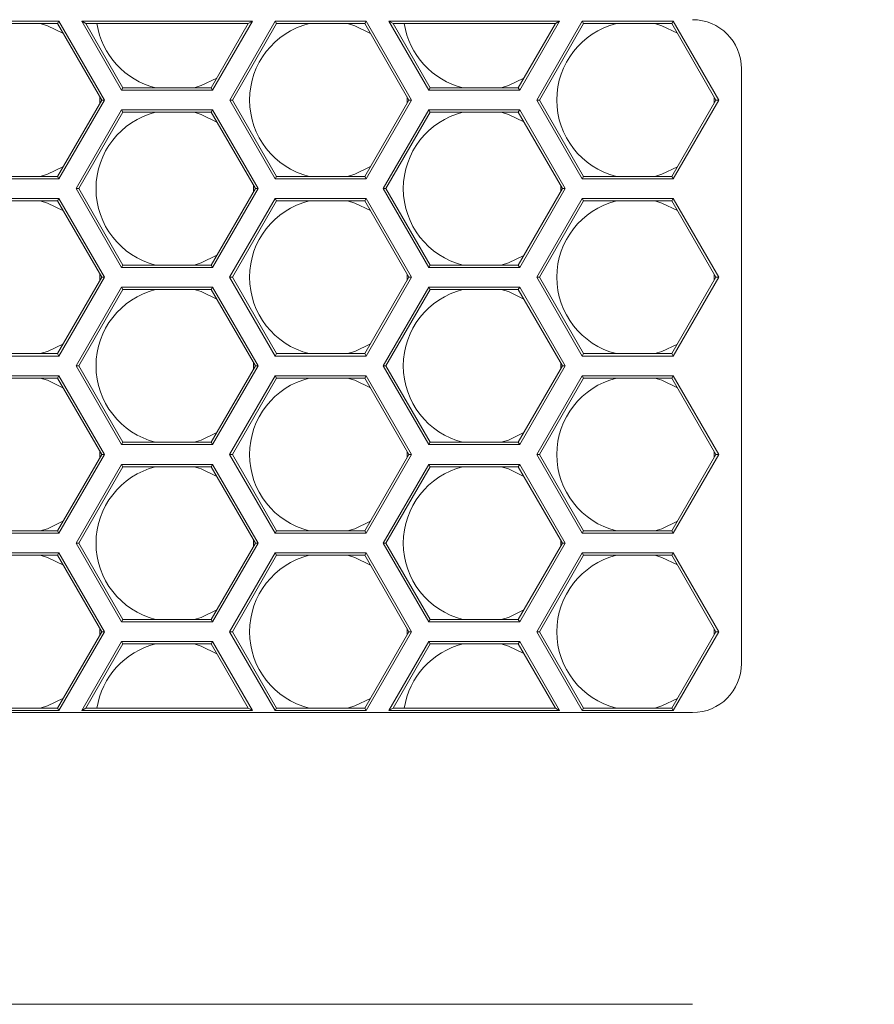
# Model space of a CAD drawing. Units: inches. Extents: x 0.3 to 33.7, y 0.3 to 22.9.
# Drawn here: x 6.5 to 6.9, y 4.5 to 5 of the extents above; entities that cross this region are included whole.
import ezdxf

# ---------------------------------------------------------------- set-up
doc = ezdxf.new("R2010")
doc.units = ezdxf.units.IN
doc.header["$MEASUREMENT"] = 0
doc.styles.add('SLDTEXTSTYLE0', font='TXT', dxfattribs={"width": 0.7})
doc.dimstyles.new('SLDDIMSTYLE2', dxfattribs={"dimtxt": 0.1087782118055556, "dimasz": 0.1, "dimexe": 0, "dimexo": 0.0625, "dimgap": 0.02719455295138889, "dimtad": 0, "dimtih": 1, "dimtoh": 1, "dimlfac": 5, "dimrnd": 1e-09, "dimzin": 4, "dimdsep": 46, "dimtxsty": 'SLDTEXTSTYLE0', "dimsah": 1, "dimcen": 0.09, "dimadec": 0, "dimazin": 1, "dimtfac": 1, "dimtdec": 3, "dimtofl": 0, "dimtmove": 0, "dimatfit": 3, "dimfxl": 0, "dimfrac": 2, "dimtolj": 1, "dimtzin": 12, "dimarcsym": 0})
doc.dimstyles.new('SLDDIMSTYLE5', dxfattribs={"dimtxt": 0.1087782118055556, "dimasz": 0.1, "dimexe": 0, "dimexo": 0.0625, "dimgap": 0.02719455295138889, "dimtad": 0, "dimtih": 1, "dimtoh": 1, "dimdec": 1, "dimlfac": 5, "dimrnd": 1e-09, "dimzin": 4, "dimdsep": 46, "dimtxsty": 'SLDTEXTSTYLE0', "dimsah": 1, "dimcen": 0.09, "dimadec": 0, "dimazin": 1, "dimtfac": 1, "dimtdec": 3, "dimtofl": 0, "dimtmove": 0, "dimatfit": 3, "dimfxl": 0, "dimfrac": 2, "dimtolj": 1, "dimtzin": 12, "dimarcsym": 0})

# ---------------------------------------------------------------- blocks, each defined once
blk = doc.blocks.new('*D21')
at = {"color": 7, "linetype": 'Continuous', "lineweight": 0}
for p, q in [((4.88816870524381, 4.962323433313454), (4.888168705243807, 11.1002903707853)), ((8.896180896129794, 4.980032420327829), (8.89618089612979, 11.1002903707853)), ((4.888168705243807, 10.9752903707853), (6.662336791083386, 10.9752903707853)), ((8.89618089612979, 10.9752903707853), (7.12201281029021, 10.9752903707853))]:
    blk.add_line(p, q, dxfattribs=at)
for points in [[(4.888168705243807, 10.9752903707853), (4.988168705243806, 10.9552903707853), (4.988168705243806, 10.9952903707853)], [(8.89618089612979, 10.9752903707853), (8.79618089612979, 10.9952903707853), (8.79618089612979, 10.9552903707853)]]:
    blk.add_solid(points, dxfattribs=at)
at = {"color": 7, "linetype": 'Continuous', "lineweight": 0, "insert": (6.724836791083387, 11.04019271740504), "char_height": 0.1041666666666667, "attachment_point": 1, "style": 'SLDTEXTSTYLE0'}
blk.add_mtext('20.0', dxfattribs=at)
blk = doc.blocks.new('*D22')
at = {"color": 7, "linetype": 'Continuous', "lineweight": 0}
for p, q in [((4.88816870524381, 4.962323433313454), (4.888168705243811, 10.12542525468906)), ((6.888568816569423, 9.20372343331367), (6.888568816569423, 10.12542525468906)), ((4.888168705243811, 10.00042525468906), (5.616696248902351, 10.00042525468906)), ((6.888568816569423, 10.00042525468906), (6.16004127291088, 10.00042525468906))]:
    blk.add_line(p, q, dxfattribs=at)
for points in [[(4.888168705243811, 10.00042525468906), (4.988168705243811, 9.980425254689061), (4.988168705243811, 10.02042525468906)], [(6.888568816569423, 10.00042525468906), (6.788568816569423, 10.02042525468906), (6.788568816569423, 9.980425254689061)]]:
    blk.add_solid(points, dxfattribs=at)
at = {"color": 7, "linetype": 'Continuous', "lineweight": 0, "insert": (5.67919624890235, 10.06532760130881), "char_height": 0.1041666666666667, "attachment_point": 1, "style": 'SLDTEXTSTYLE0'}
blk.add_mtext('10.00', dxfattribs=at)

msp = doc.modelspace()

# ---------------------------------------------------------------- linework, layer by layer
at = {"color": 7, "linetype": 'Continuous', "lineweight": 15}
for p, q in [((6.463141999359258, 4.953653417808661), (6.509329967125246, 4.953653417808661)), ((6.463837308660319, 4.952449122387451), (6.508634657824185, 4.952449122387451)), ((6.508634657824185, 4.952449122387451), (6.509329967125246, 4.953653417808661)), ((6.508634657824185, 4.952449122387451), (6.531033097742163, 4.913653421225368)), ((6.509329967125246, 4.953653417808661), (6.53242395100824, 4.913653421225368)), ((6.52091626527934, 4.953646495221964), (6.607518998170514, 4.953646495221964)), ((6.541123647841934, 4.918646600877064), (6.52091626527934, 4.953646495221964)), ((6.523002427846479, 4.952442199800754), (6.52091626527934, 4.953646495221964)), ((6.541818957142994, 4.919850896298273), (6.523002427846479, 4.952442199800754)), ((6.523002427846479, 4.952442199800754), (6.605432835603375, 4.952442199800754)), ((6.605432835603375, 4.952442199800754), (6.58661630630686, 4.919850896298273)), ((6.607518998170514, 4.953646495221964), (6.587311615607923, 4.918646600877064)), ((6.596007323154366, 4.913646498638672), (6.619101307037361, 4.953646495221964)), ((6.597397941756488, 4.913646498638672), (6.619796616338421, 4.952442199800754)), ((6.605432835603375, 4.952442199800754), (6.607518998170514, 4.953646495221964)), ((6.619101307037361, 4.953646495221964), (6.665289274803349, 4.953646495221964)), ((6.619796616338421, 4.952442199800754), (6.619101307037361, 4.953646495221964)), ((6.619796616338421, 4.952442199800754), (6.664593965502287, 4.952442199800754)), ((6.664593965502287, 4.952442199800754), (6.665289274803349, 4.953646495221964)), ((6.664593965502287, 4.952442199800754), (6.68699264008422, 4.913646498638672)), ((6.665289274803349, 4.953646495221964), (6.688383258686343, 4.913646498638672)), ((6.69704353197546, 4.918646600877064), (6.676836384076823, 4.953646495221964)), ((6.676836384076823, 4.953646495221964), (6.76343888230404, 4.953646495221964)), ((6.678922546643962, 4.952442199800754), (6.676836384076823, 4.953646495221964)), ((6.678922546643962, 4.952442199800754), (6.761352719736902, 4.952442199800754)), ((6.697739075940476, 4.919850896298273), (6.678922546643962, 4.952442199800754)), ((6.761352719736902, 4.952442199800754), (6.742536190440387, 4.919850896298273)), ((6.76343888230404, 4.953646495221964), (6.743231734405405, 4.918646600877064)), ((6.751891773030565, 4.913646498638672), (6.774985991577515, 4.953646495221964)), ((6.753282626296643, 4.913646498638672), (6.775681300878576, 4.952442199800754)), ((6.761352719736902, 4.952442199800754), (6.76343888230404, 4.953646495221964)), ((6.774985991577515, 4.953646495221964), (6.821173959343504, 4.953646495221964)), ((6.775681300878576, 4.952442199800754), (6.774985991577515, 4.953646495221964)), ((6.775681300878576, 4.952442199800754), (6.820478650042443, 4.952442199800754)), ((6.820478650042443, 4.952442199800754), (6.821173959343504, 4.953646495221964)), ((6.820478650042443, 4.952442199800754), (6.842877089960421, 4.913646498638672)), ((6.821173959343504, 4.953646495221964), (6.844267943226498, 4.913646498638672)), ((6.855852833396859, 4.929541696349325), (6.855852833396859, 4.627505132168154)), ((6.53004281584865, 4.915368932074307), (6.530043519840517, 4.911939201028185)), ((6.541818957142994, 4.919850896298273), (6.541123647841934, 4.918646600877064)), ((6.587311615607923, 4.918646600877064), (6.541123647841934, 4.918646600877064)), ((6.58661630630686, 4.919850896298273), (6.541818957142994, 4.919850896298273)), ((6.58661630630686, 4.919850896298273), (6.587311615607923, 4.918646600877064)), ((6.686046240350445, 4.915285626369995), (6.686046240350445, 4.912007488239326)), ((6.697739075940476, 4.919850896298273), (6.69704353197546, 4.918646600877064)), ((6.743231734405405, 4.918646600877064), (6.69704353197546, 4.918646600877064)), ((6.742536190440387, 4.919850896298273), (6.697739075940476, 4.919850896298273)), ((6.742536190440387, 4.919850896298273), (6.743231734405405, 4.918646600877064)), ((6.842054592795312, 4.915071495510319), (6.842054592795312, 4.912221619099001)), ((6.531033097742163, 4.913653421225368), (6.508634657824185, 4.874857837395263)), ((6.53242395100824, 4.913653421225368), (6.509329967125246, 4.873653424642074)), ((6.531033097742163, 4.913653421225368), (6.53242395100824, 4.913653421225368)), ((6.619101307037361, 4.873646502055379), (6.596007323154366, 4.913646498638672)), ((6.597397941756488, 4.913646498638672), (6.596007323154366, 4.913646498638672)), ((6.619796616338421, 4.874850914808566), (6.597397941756488, 4.913646498638672)), ((6.68699264008422, 4.913646498638672), (6.664593965502287, 4.874850914808566)), ((6.688383258686343, 4.913646498638672), (6.665289274803349, 4.873646502055379)), ((6.68699264008422, 4.913646498638672), (6.688383258686343, 4.913646498638672)), ((6.774985991577515, 4.873646502055379), (6.751891773030565, 4.913646498638672)), ((6.753282626296643, 4.913646498638672), (6.751891773030565, 4.913646498638672)), ((6.775681300878576, 4.874850914808566), (6.753282626296643, 4.913646498638672)), ((6.842877089960421, 4.913646498638672), (6.820478650042443, 4.874850914808566)), ((6.844267943226498, 4.913646498638672), (6.821173959343504, 4.873646502055379)), ((6.842877089960421, 4.913646498638672), (6.844267943226498, 4.913646498638672)), ((6.518029663958939, 4.868646517148965), (6.541123647841934, 4.908646513732257)), ((6.519420282561061, 4.868646517148965), (6.541818957142994, 4.907442100979069)), ((6.541123647841934, 4.908646513732257), (6.587311615607923, 4.908646513732257)), ((6.541818957142994, 4.907442100979069), (6.541123647841934, 4.908646513732257)), ((6.541818957142994, 4.907442100979069), (6.58661630630686, 4.907442100979069)), ((6.58661630630686, 4.907442100979069), (6.587311615607923, 4.908646513732257)), ((6.58661630630686, 4.907442100979069), (6.609014980888793, 4.868646517148965)), ((6.587311615607923, 4.908646513732257), (6.610405599490916, 4.868646517148965)), ((6.673949548092466, 4.868646517148965), (6.69704353197546, 4.908646513732257)), ((6.675340401358543, 4.868646517148965), (6.697739075940476, 4.907442100979069)), ((6.69704353197546, 4.908646513732257), (6.743231734405405, 4.908646513732257)), ((6.697739075940476, 4.907442100979069), (6.69704353197546, 4.908646513732257)), ((6.697739075940476, 4.907442100979069), (6.742536190440387, 4.907442100979069)), ((6.742536190440387, 4.907442100979069), (6.743231734405405, 4.908646513732257)), ((6.742536190440387, 4.907442100979069), (6.76493486502232, 4.868646517148965)), ((6.743231734405405, 4.908646513732257), (6.766325718288399, 4.868646517148965)), ((6.509329967125246, 4.873653424642074), (6.463141999359258, 4.873653424642074)), ((6.508634657824185, 4.874857837395263), (6.463837308660319, 4.874857837395263)), ((6.508634657824185, 4.874857837395263), (6.509329967125246, 4.873653424642074)), ((6.608106596715858, 4.870219704308705), (6.608106596715858, 4.867073447321201)), ((6.619796616338421, 4.874850914808566), (6.619101307037361, 4.873646502055379)), ((6.665289274803349, 4.873646502055379), (6.619101307037361, 4.873646502055379)), ((6.664593965502287, 4.874850914808566), (6.619796616338421, 4.874850914808566)), ((6.664593965502287, 4.874850914808566), (6.665289274803349, 4.873646502055379)), ((6.764112133193256, 4.870071514020612), (6.764112133193256, 4.867221637609294)), ((6.775681300878576, 4.874850914808566), (6.774985991577515, 4.873646502055379)), ((6.821173959343504, 4.873646502055379), (6.774985991577515, 4.873646502055379)), ((6.820478650042443, 4.874850914808566), (6.775681300878576, 4.874850914808566)), ((6.820478650042443, 4.874850914808566), (6.821173959343504, 4.873646502055379)), ((6.541123647841934, 4.828646520565671), (6.518029663958939, 4.868646517148965)), ((6.519420282561061, 4.868646517148965), (6.518029663958939, 4.868646517148965)), ((6.541818957142994, 4.829850933318859), (6.519420282561061, 4.868646517148965)), ((6.609014980888793, 4.868646517148965), (6.58661630630686, 4.829850933318859)), ((6.610405599490916, 4.868646517148965), (6.587311615607923, 4.828646520565671)), ((6.609014980888793, 4.868646517148965), (6.610405599490916, 4.868646517148965)), ((6.69704353197546, 4.828646520565671), (6.673949548092466, 4.868646517148965)), ((6.675340401358543, 4.868646517148965), (6.673949548092466, 4.868646517148965)), ((6.697739075940476, 4.829850933318859), (6.675340401358543, 4.868646517148965)), ((6.76493486502232, 4.868646517148965), (6.742536190440387, 4.829850933318859)), ((6.766325718288399, 4.868646517148965), (6.743231734405405, 4.828646520565671)), ((6.76493486502232, 4.868646517148965), (6.766325718288399, 4.868646517148965)), ((6.463141999359258, 4.863653454829246), (6.509329967125246, 4.863653454829246)), ((6.463837308660319, 4.862449042076059), (6.508634657824185, 4.862449042076059)), ((6.508634657824185, 4.862449042076059), (6.509329967125246, 4.863653454829246)), ((6.508634657824185, 4.862449042076059), (6.531033097742163, 4.823653458245953)), ((6.509329967125246, 4.863653454829246), (6.53242395100824, 4.823653458245953)), ((6.595969776921436, 4.823650055618594), (6.619063995468387, 4.863650052201887)), ((6.597360630187515, 4.823650055618594), (6.619759304769447, 4.862445639448699)), ((6.619063995468387, 4.863650052201887), (6.665251963234375, 4.863650052201887)), ((6.619759304769447, 4.862445639448699), (6.619063995468387, 4.863650052201887)), ((6.619759304769447, 4.862445639448699), (6.664556653933314, 4.862445639448699)), ((6.664556653933314, 4.862445639448699), (6.665251963234375, 4.863650052201887)), ((6.664556653933314, 4.862445639448699), (6.686955093851291, 4.823650055618594)), ((6.665251963234375, 4.863650052201887), (6.688345947117369, 4.823650055618594)), ((6.751891773030565, 4.823646535659257), (6.774985991577515, 4.86364653224255)), ((6.753282626296643, 4.823646535659257), (6.775681300878576, 4.862442119489362)), ((6.774985991577515, 4.86364653224255), (6.821173959343504, 4.86364653224255)), ((6.775681300878576, 4.862442119489362), (6.774985991577515, 4.86364653224255)), ((6.775681300878576, 4.862442119489362), (6.820478650042443, 4.862442119489362)), ((6.820478650042443, 4.862442119489362), (6.821173959343504, 4.86364653224255)), ((6.820478650042443, 4.862442119489362), (6.842877089960421, 4.823646535659257)), ((6.821173959343504, 4.86364653224255), (6.844267943226498, 4.823646535659257)), ((6.53004281584865, 4.825368851762915), (6.530043519840517, 4.821939120716793)), ((6.541818957142994, 4.829850933318859), (6.541123647841934, 4.828646520565671)), ((6.587311615607923, 4.828646520565671), (6.541123647841934, 4.828646520565671)), ((6.58661630630686, 4.829850933318859), (6.541818957142994, 4.829850933318859)), ((6.58661630630686, 4.829850933318859), (6.587311615607923, 4.828646520565671)), ((6.686049056317914, 4.825219722818998), (6.68604929098187, 4.822080857746102)), ((6.697739075940476, 4.829850933318859), (6.69704353197546, 4.828646520565671)), ((6.743231734405405, 4.828646520565671), (6.69704353197546, 4.828646520565671)), ((6.742536190440387, 4.829850933318859), (6.697739075940476, 4.829850933318859)), ((6.742536190440387, 4.829850933318859), (6.743231734405405, 4.828646520565671)), ((6.842054592795312, 4.825071532530905), (6.842054592795312, 4.822221656119587)), ((6.531033097742163, 4.823653458245953), (6.508634657824185, 4.784857874415849)), ((6.53242395100824, 4.823653458245953), (6.509329967125246, 4.78365346166266)), ((6.531033097742163, 4.823653458245953), (6.53242395100824, 4.823653458245953)), ((6.619063995468387, 4.783650059035302), (6.595969776921436, 4.823650055618594)), ((6.597360630187515, 4.823650055618594), (6.595969776921436, 4.823650055618594)), ((6.619759304769447, 4.784854354456511), (6.597360630187515, 4.823650055618594)), ((6.686955093851291, 4.823650055618594), (6.664556653933314, 4.784854354456511)), ((6.688345947117369, 4.823650055618594), (6.665251963234375, 4.783650059035302)), ((6.686955093851291, 4.823650055618594), (6.688345947117369, 4.823650055618594)), ((6.774985991577515, 4.783646539075964), (6.751891773030565, 4.823646535659257)), ((6.753282626296643, 4.823646535659257), (6.751891773030565, 4.823646535659257)), ((6.775681300878576, 4.784850951829152), (6.753282626296643, 4.823646535659257)), ((6.842877089960421, 4.823646535659257), (6.820478650042443, 4.784850951829152)), ((6.844267943226498, 4.823646535659257), (6.821173959343504, 4.783646539075964)), ((6.842877089960421, 4.823646535659257), (6.844267943226498, 4.823646535659257)), ((6.518029663958939, 4.77864655416955), (6.541123647841934, 4.818646550752843)), ((6.519420282561061, 4.77864655416955), (6.541818957142994, 4.817442137999655)), ((6.541123647841934, 4.818646550752843), (6.587311615607923, 4.818646550752843)), ((6.541818957142994, 4.817442137999655), (6.541123647841934, 4.818646550752843)), ((6.541818957142994, 4.817442137999655), (6.58661630630686, 4.817442137999655)), ((6.58661630630686, 4.817442137999655), (6.587311615607923, 4.818646550752843)), ((6.58661630630686, 4.817442137999655), (6.609014980888793, 4.77864655416955)), ((6.587311615607923, 4.818646550752843), (6.610405599490916, 4.77864655416955)), ((6.673949548092466, 4.77864655416955), (6.69704353197546, 4.818646550752843)), ((6.675340401358543, 4.77864655416955), (6.697739075940476, 4.817442137999655)), ((6.69704353197546, 4.818646550752843), (6.743231734405405, 4.818646550752843)), ((6.697739075940476, 4.817442137999655), (6.69704353197546, 4.818646550752843)), ((6.697739075940476, 4.817442137999655), (6.742536190440387, 4.817442137999655)), ((6.742536190440387, 4.817442137999655), (6.743231734405405, 4.818646550752843)), ((6.742536190440387, 4.817442137999655), (6.76493486502232, 4.77864655416955)), ((6.743231734405405, 4.818646550752843), (6.766325718288399, 4.77864655416955)), ((6.509329967125246, 4.78365346166266), (6.463141999359258, 4.78365346166266)), ((6.508634657824185, 4.784857874415849), (6.463837308660319, 4.784857874415849)), ((6.508634657824185, 4.784857874415849), (6.509329967125246, 4.78365346166266)), ((6.608106596715858, 4.780219741329291), (6.608106596715858, 4.777073367009809)), ((6.619759304769447, 4.784854354456511), (6.619063995468387, 4.783650059035302)), ((6.665251963234375, 4.783650059035302), (6.619063995468387, 4.783650059035302)), ((6.664556653933314, 4.784854354456511), (6.619759304769447, 4.784854354456511)), ((6.664556653933314, 4.784854354456511), (6.665251963234375, 4.783650059035302)), ((6.764112133193256, 4.780071551041197), (6.764112133193256, 4.777221557297902)), ((6.775681300878576, 4.784850951829152), (6.774985991577515, 4.783646539075964)), ((6.821173959343504, 4.783646539075964), (6.774985991577515, 4.783646539075964)), ((6.820478650042443, 4.784850951829152), (6.775681300878576, 4.784850951829152)), ((6.820478650042443, 4.784850951829152), (6.821173959343504, 4.783646539075964)), ((6.541123647841934, 4.738646557586257), (6.518029663958939, 4.77864655416955)), ((6.519420282561061, 4.77864655416955), (6.518029663958939, 4.77864655416955)), ((6.541818957142994, 4.739850970339445), (6.519420282561061, 4.77864655416955)), ((6.609014980888793, 4.77864655416955), (6.58661630630686, 4.739850970339445)), ((6.610405599490916, 4.77864655416955), (6.587311615607923, 4.738646557586257)), ((6.609014980888793, 4.77864655416955), (6.610405599490916, 4.77864655416955)), ((6.69704353197546, 4.738646557586257), (6.673949548092466, 4.77864655416955)), ((6.675340401358543, 4.77864655416955), (6.673949548092466, 4.77864655416955)), ((6.697739075940476, 4.739850970339445), (6.675340401358543, 4.77864655416955)), ((6.76493486502232, 4.77864655416955), (6.742536190440387, 4.739850970339445)), ((6.766325718288399, 4.77864655416955), (6.743231734405405, 4.738646557586257)), ((6.76493486502232, 4.77864655416955), (6.766325718288399, 4.77864655416955)), ((6.463141999359258, 4.773653491849831), (6.509329967125246, 4.773653491849831)), ((6.463837308660319, 4.772449079096644), (6.508634657824185, 4.772449079096644)), ((6.508634657824185, 4.772449079096644), (6.509329967125246, 4.773653491849831)), ((6.508634657824185, 4.772449079096644), (6.531033097742163, 4.733653495266539)), ((6.509329967125246, 4.773653491849831), (6.53242395100824, 4.733653495266539)), ((6.595969776921436, 4.733649975307202), (6.619063995468387, 4.773649971890494)), ((6.597360630187515, 4.733649975307202), (6.619759304769447, 4.772445559137307)), ((6.619063995468387, 4.773649971890494), (6.665251963234375, 4.773649971890494)), ((6.619759304769447, 4.772445559137307), (6.619063995468387, 4.773649971890494)), ((6.619759304769447, 4.772445559137307), (6.664556653933314, 4.772445559137307)), ((6.664556653933314, 4.772445559137307), (6.665251963234375, 4.773649971890494)), ((6.664556653933314, 4.772445559137307), (6.686955093851291, 4.733649975307202)), ((6.665251963234375, 4.773649971890494), (6.688345947117369, 4.733649975307202)), ((6.751891773030565, 4.733646572679842), (6.774985991577515, 4.773646569263136)), ((6.753282626296643, 4.733646572679842), (6.775681300878576, 4.772442156509948)), ((6.774985991577515, 4.773646569263136), (6.821173959343504, 4.773646569263136)), ((6.775681300878576, 4.772442156509948), (6.774985991577515, 4.773646569263136)), ((6.775681300878576, 4.772442156509948), (6.820478650042443, 4.772442156509948)), ((6.820478650042443, 4.772442156509948), (6.821173959343504, 4.773646569263136)), ((6.820478650042443, 4.772442156509948), (6.842877089960421, 4.733646572679842)), ((6.821173959343504, 4.773646569263136), (6.844267943226498, 4.733646572679842)), ((6.53004281584865, 4.7353688887835), (6.530043519840517, 4.731939157737379)), ((6.541818957142994, 4.739850970339445), (6.541123647841934, 4.738646557586257)), ((6.587311615607923, 4.738646557586257), (6.541123647841934, 4.738646557586257)), ((6.58661630630686, 4.739850970339445), (6.541818957142994, 4.739850970339445)), ((6.58661630630686, 4.739850970339445), (6.587311615607923, 4.738646557586257)), ((6.686049056317914, 4.735219642507605), (6.68604929098187, 4.732080894766687)), ((6.697739075940476, 4.739850970339445), (6.69704353197546, 4.738646557586257)), ((6.743231734405405, 4.738646557586257), (6.69704353197546, 4.738646557586257)), ((6.742536190440387, 4.739850970339445), (6.697739075940476, 4.739850970339445)), ((6.742536190440387, 4.739850970339445), (6.743231734405405, 4.738646557586257)), ((6.842054592795312, 4.735071452219513), (6.842054592795312, 4.732221575808195)), ((6.531033097742163, 4.733653495266539), (6.508634657824185, 4.694857911436434)), ((6.53242395100824, 4.733653495266539), (6.509329967125246, 4.693653498683246)), ((6.531033097742163, 4.733653495266539), (6.53242395100824, 4.733653495266539)), ((6.619063995468387, 4.69364997872391), (6.595969776921436, 4.733649975307202)), ((6.597360630187515, 4.733649975307202), (6.595969776921436, 4.733649975307202)), ((6.619759304769447, 4.694854391477097), (6.597360630187515, 4.733649975307202)), ((6.686955093851291, 4.733649975307202), (6.664556653933314, 4.694854391477097)), ((6.688345947117369, 4.733649975307202), (6.665251963234375, 4.69364997872391)), ((6.686955093851291, 4.733649975307202), (6.688345947117369, 4.733649975307202)), ((6.774985991577515, 4.693646576096549), (6.751891773030565, 4.733646572679842)), ((6.753282626296643, 4.733646572679842), (6.751891773030565, 4.733646572679842)), ((6.775681300878576, 4.694850988849737), (6.753282626296643, 4.733646572679842)), ((6.842877089960421, 4.733646572679842), (6.820478650042443, 4.694850988849737)), ((6.844267943226498, 4.733646572679842), (6.821173959343504, 4.693646576096549)), ((6.842877089960421, 4.733646572679842), (6.844267943226498, 4.733646572679842)), ((6.518029663958939, 4.688646591190136), (6.541123647841934, 4.728646587773429)), ((6.519420282561061, 4.688646591190136), (6.541818957142994, 4.727442175020241)), ((6.541123647841934, 4.728646587773429), (6.587311615607923, 4.728646587773429)), ((6.541818957142994, 4.727442175020241), (6.541123647841934, 4.728646587773429)), ((6.541818957142994, 4.727442175020241), (6.58661630630686, 4.727442175020241)), ((6.58661630630686, 4.727442175020241), (6.587311615607923, 4.728646587773429)), ((6.58661630630686, 4.727442175020241), (6.609014980888793, 4.688646591190136)), ((6.587311615607923, 4.728646587773429), (6.610405599490916, 4.688646591190136)), ((6.673949548092466, 4.688646591190136), (6.69704353197546, 4.728646587773429)), ((6.675340401358543, 4.688646591190136), (6.697739075940476, 4.727442175020241)), ((6.69704353197546, 4.728646587773429), (6.743231734405405, 4.728646587773429)), ((6.697739075940476, 4.727442175020241), (6.69704353197546, 4.728646587773429)), ((6.697739075940476, 4.727442175020241), (6.742536190440387, 4.727442175020241)), ((6.742536190440387, 4.727442175020241), (6.743231734405405, 4.728646587773429)), ((6.742536190440387, 4.727442175020241), (6.76493486502232, 4.688646591190136)), ((6.743231734405405, 4.728646587773429), (6.766325718288399, 4.688646591190136)), ((6.509329967125246, 4.693653498683246), (6.463141999359258, 4.693653498683246)), ((6.508634657824185, 4.694857911436434), (6.463837308660319, 4.694857911436434)), ((6.508634657824185, 4.694857911436434), (6.509329967125246, 4.693653498683246)), ((6.608106596715858, 4.690219661017899), (6.608106596715858, 4.687073404030395)), ((6.619759304769447, 4.694854391477097), (6.619063995468387, 4.69364997872391)), ((6.665251963234375, 4.69364997872391), (6.619063995468387, 4.69364997872391)), ((6.664556653933314, 4.694854391477097), (6.619759304769447, 4.694854391477097)), ((6.664556653933314, 4.694854391477097), (6.665251963234375, 4.69364997872391)), ((6.764112133193256, 4.690071470729805), (6.764112133193256, 4.687221594318488)), ((6.775681300878576, 4.694850988849737), (6.774985991577515, 4.693646576096549)), ((6.821173959343504, 4.693646576096549), (6.774985991577515, 4.693646576096549)), ((6.820478650042443, 4.694850988849737), (6.775681300878576, 4.694850988849737)), ((6.820478650042443, 4.694850988849737), (6.821173959343504, 4.693646576096549)), ((6.541123647841934, 4.648646594606843), (6.518029663958939, 4.688646591190136)), ((6.519420282561061, 4.688646591190136), (6.518029663958939, 4.688646591190136)), ((6.541818957142994, 4.649851007360031), (6.519420282561061, 4.688646591190136)), ((6.609014980888793, 4.688646591190136), (6.58661630630686, 4.649851007360031)), ((6.610405599490916, 4.688646591190136), (6.587311615607923, 4.648646594606843)), ((6.609014980888793, 4.688646591190136), (6.610405599490916, 4.688646591190136)), ((6.69704353197546, 4.648646594606843), (6.673949548092466, 4.688646591190136)), ((6.675340401358543, 4.688646591190136), (6.673949548092466, 4.688646591190136)), ((6.697739075940476, 4.649851007360031), (6.675340401358543, 4.688646591190136)), ((6.76493486502232, 4.688646591190136), (6.742536190440387, 4.649851007360031)), ((6.766325718288399, 4.688646591190136), (6.743231734405405, 4.648646594606843)), ((6.76493486502232, 4.688646591190136), (6.766325718288399, 4.688646591190136)), ((6.463141999359258, 4.683653528870418), (6.509329967125246, 4.683653528870418)), ((6.463837308660319, 4.68244911611723), (6.508634657824185, 4.68244911611723)), ((6.508634657824185, 4.68244911611723), (6.509329967125246, 4.683653528870418)), ((6.508634657824185, 4.68244911611723), (6.531033097742163, 4.643653414955146)), ((6.509329967125246, 4.683653528870418), (6.53242395100824, 4.643653414955146)), ((6.595969776921436, 4.643650012327788), (6.619063995468387, 4.683650008911081)), ((6.597360630187515, 4.643650012327788), (6.619759304769447, 4.682445596157893)), ((6.619063995468387, 4.683650008911081), (6.665251963234375, 4.683650008911081)), ((6.619759304769447, 4.682445596157893), (6.619063995468387, 4.683650008911081)), ((6.619759304769447, 4.682445596157893), (6.664556653933314, 4.682445596157893)), ((6.664556653933314, 4.682445596157893), (6.665251963234375, 4.683650008911081)), ((6.664556653933314, 4.682445596157893), (6.686955093851291, 4.643650012327788)), ((6.665251963234375, 4.683650008911081), (6.688345947117369, 4.643650012327788)), ((6.751891773030565, 4.643646609700428), (6.774985991577515, 4.683646606283721)), ((6.753282626296643, 4.643646609700428), (6.775681300878576, 4.682442193530533)), ((6.774985991577515, 4.683646606283721), (6.821173959343504, 4.683646606283721)), ((6.775681300878576, 4.682442193530533), (6.774985991577515, 4.683646606283721)), ((6.775681300878576, 4.682442193530533), (6.820478650042443, 4.682442193530533)), ((6.820478650042443, 4.682442193530533), (6.821173959343504, 4.683646606283721)), ((6.820478650042443, 4.682442193530533), (6.842877089960421, 4.643646609700428)), ((6.821173959343504, 4.683646606283721), (6.844267943226498, 4.643646609700428)), ((6.53004281584865, 4.645368925804085), (6.530043519840517, 4.641939194757965)), ((6.541818957142994, 4.649851007360031), (6.541123647841934, 4.648646594606843)), ((6.587311615607923, 4.648646594606843), (6.541123647841934, 4.648646594606843)), ((6.58661630630686, 4.649851007360031), (6.541818957142994, 4.649851007360031)), ((6.58661630630686, 4.649851007360031), (6.587311615607923, 4.648646594606843)), ((6.686049056317914, 4.645219679528192), (6.68604929098187, 4.642080814455295)), ((6.697739075940476, 4.649851007360031), (6.69704353197546, 4.648646594606843)), ((6.743231734405405, 4.648646594606843), (6.69704353197546, 4.648646594606843)), ((6.742536190440387, 4.649851007360031), (6.697739075940476, 4.649851007360031)), ((6.742536190440387, 4.649851007360031), (6.743231734405405, 4.648646594606843)), ((6.842054592795312, 4.645071489240098), (6.842054592795312, 4.642221612828781)), ((6.531033097742163, 4.643653414955146), (6.508634657824185, 4.604857831125042)), ((6.53242395100824, 4.643653414955146), (6.509329967125246, 4.603653418371854)), ((6.531033097742163, 4.643653414955146), (6.53242395100824, 4.643653414955146)), ((6.619063995468387, 4.603650015744495), (6.595969776921436, 4.643650012327788)), ((6.597360630187515, 4.643650012327788), (6.595969776921436, 4.643650012327788)), ((6.619759304769447, 4.604854428497682), (6.597360630187515, 4.643650012327788)), ((6.686955093851291, 4.643650012327788), (6.664556653933314, 4.604854428497682)), ((6.688345947117369, 4.643650012327788), (6.665251963234375, 4.603650015744495)), ((6.686955093851291, 4.643650012327788), (6.688345947117369, 4.643650012327788)), ((6.774985991577515, 4.603646495785157), (6.751891773030565, 4.643646609700428)), ((6.753282626296643, 4.643646609700428), (6.751891773030565, 4.643646609700428)), ((6.775681300878576, 4.604850908538345), (6.753282626296643, 4.643646609700428)), ((6.842877089960421, 4.643646609700428), (6.820478650042443, 4.604850908538345)), ((6.844267943226498, 4.643646609700428), (6.821173959343504, 4.603646495785157)), ((6.842877089960421, 4.643646609700428), (6.844267943226498, 4.643646609700428)), ((6.520918377254943, 4.603650015744495), (6.541123647841934, 4.638646507462036)), ((6.523004539822082, 4.604854428497682), (6.541818957142994, 4.637442212040826)), ((6.541123647841934, 4.638646507462036), (6.587311615607923, 4.638646507462036)), ((6.541818957142994, 4.637442212040826), (6.541123647841934, 4.638646507462036)), ((6.541818957142994, 4.637442212040826), (6.58661630630686, 4.637442212040826)), ((6.58661630630686, 4.637442212040826), (6.587311615607923, 4.638646507462036)), ((6.58661630630686, 4.637442212040826), (6.605430723627773, 4.604854428497682)), ((6.587311615607923, 4.638646507462036), (6.607516886194912, 4.603650015744495)), ((6.67683826138847, 4.603650015744495), (6.69704353197546, 4.638646507462036)), ((6.678924423955609, 4.604854428497682), (6.697739075940476, 4.637442212040826)), ((6.69704353197546, 4.638646507462036), (6.743231734405405, 4.638646507462036)), ((6.697739075940476, 4.637442212040826), (6.69704353197546, 4.638646507462036)), ((6.697739075940476, 4.637442212040826), (6.742536190440387, 4.637442212040826)), ((6.742536190440387, 4.637442212040826), (6.743231734405405, 4.638646507462036)), ((6.742536190440387, 4.637442212040826), (6.761350842425255, 4.604854428497682)), ((6.743231734405405, 4.638646507462036), (6.763437004992394, 4.603650015744495)), ((6.830947947766889, 4.602600363870163), (5.267120594567253, 4.602600363870163)), ((6.509329967125246, 4.603653418371854), (6.463141999359258, 4.603653418371854)), ((6.508634657824185, 4.604857831125042), (6.463837308660319, 4.604857831125042)), ((6.508634657824185, 4.604857831125042), (6.509329967125246, 4.603653418371854)), ((6.523004539822082, 4.604854428497682), (6.520918377254943, 4.603650015744495)), ((6.607516886194912, 4.603650015744495), (6.520918377254943, 4.603650015744495)), ((6.605430723627773, 4.604854428497682), (6.523004539822082, 4.604854428497682)), ((6.605430723627773, 4.604854428497682), (6.607516886194912, 4.603650015744495)), ((6.619759304769447, 4.604854428497682), (6.619063995468387, 4.603650015744495)), ((6.665251963234375, 4.603650015744495), (6.619063995468387, 4.603650015744495)), ((6.664556653933314, 4.604854428497682), (6.619759304769447, 4.604854428497682)), ((6.664556653933314, 4.604854428497682), (6.665251963234375, 4.603650015744495)), ((6.678924423955609, 4.604854428497682), (6.67683826138847, 4.603650015744495)), ((6.763437004992394, 4.603650015744495), (6.67683826138847, 4.603650015744495)), ((6.761350842425255, 4.604854428497682), (6.678924423955609, 4.604854428497682)), ((6.761350842425255, 4.604854428497682), (6.763437004992394, 4.603650015744495)), ((6.775681300878576, 4.604850908538345), (6.774985991577515, 4.603646495785157)), ((6.821173959343504, 4.603646495785157), (6.774985991577515, 4.603646495785157)), ((6.820478650042443, 4.604850908538345), (6.775681300878576, 4.604850908538345)), ((6.820478650042443, 4.604850908538345), (6.821173959343504, 4.603646495785157)), ((5.267120594567253, 4.454446566022145), (6.830947947766889, 4.454446566022145))]:
    msp.add_line(p, q, dxfattribs=at)
at = {"color": 7, "linetype": 'Continuous', "lineweight": 15, "flags": 128}
for points in [[(6.499794162617007, 4.952449122387451), (6.503475101427821, 4.951336932568895), (6.511552938778621, 4.947394226115377)], [(6.65582175750625, 4.952442199800754), (6.659475005970278, 4.951336932568895), (6.667482678798292, 4.94743892959896)], [(6.811821662048708, 4.952442199800754), (6.815475145176691, 4.951336932568895), (6.823301188102909, 4.94755309361346)], [(6.58948460383871, 4.92481884957472), (6.581532781032179, 4.920956163530132), (6.577879297904194, 4.919850896298273)], [(6.74535896316481, 4.924740002485568), (6.737532920238592, 4.920956163530132), (6.733879437110607, 4.919850896298273)], [(6.577879297904194, 4.907442100979069), (6.581532781032179, 4.906336951079188), (6.58948460383871, 4.902474147702623)], [(6.733879437110607, 4.907442100979069), (6.737532920238592, 4.906336951079188), (6.74535896316481, 4.902553112123752)], [(6.511540266925008, 4.879890792587468), (6.503475101427821, 4.875956064708447), (6.499849073982666, 4.874857837395263)], [(6.667482678798292, 4.879854185010362), (6.659475005970278, 4.875956064708447), (6.65582175750625, 4.874850914808566)], [(6.823301188102909, 4.879740020995861), (6.815475145176691, 4.875956064708447), (6.811821662048708, 4.874850914808566)], [(6.499794162617007, 4.862449042076059), (6.503475101427821, 4.861336969589481), (6.511552938778621, 4.857394263135963)], [(6.655807912332857, 4.862445639448699), (6.659475005970278, 4.861336969589481), (6.66742682877681, 4.857474166212915)], [(6.811821662048708, 4.862442119489362), (6.815475145176691, 4.861336969589481), (6.823301188102909, 4.857553130634045)], [(6.58948460383871, 4.834818886595306), (6.581532781032179, 4.83095608321874), (6.577879297904194, 4.829850933318859)], [(6.74535896316481, 4.834740039506154), (6.737532920238592, 4.83095608321874), (6.733879437110607, 4.829850933318859)], [(6.577879297904194, 4.817442137999655), (6.581532781032179, 4.816336988099774), (6.58948460383871, 4.812474184723208)], [(6.733879437110607, 4.817442137999655), (6.737532920238592, 4.816336988099774), (6.74535896316481, 4.812553149144338)], [(6.511540266925008, 4.789890829608054), (6.503475101427821, 4.785956101729033), (6.499849073982666, 4.784857874415849)], [(6.667420492850002, 4.78981491581835), (6.659475005970278, 4.785956101729033), (6.655835368015686, 4.784854354456511)], [(6.823301188102909, 4.789739940684469), (6.815475145176691, 4.785956101729033), (6.811821662048708, 4.784850951829152)], [(6.499794162617007, 4.772449079096644), (6.503475101427821, 4.771337006610067), (6.511552938778621, 4.767394300156549)], [(6.655807912332857, 4.772445559137307), (6.659475005970278, 4.771337006610067), (6.66742682877681, 4.767474203233501)], [(6.811821662048708, 4.772442156509948), (6.815475145176691, 4.771337006610067), (6.823301188102909, 4.767553167654631)], [(6.58948460383871, 4.744818923615892), (6.581532781032179, 4.740956120239326), (6.577879297904194, 4.739850970339445)], [(6.74535896316481, 4.744739959194761), (6.737532920238592, 4.740956120239326), (6.733879437110607, 4.739850970339445)], [(6.577879297904194, 4.727442175020241), (6.581532781032179, 4.726337025120359), (6.58948460383871, 4.722474221743794)], [(6.733879437110607, 4.727442175020241), (6.737532920238592, 4.726337025120359), (6.74535896316481, 4.722553068832945)], [(6.511540266925008, 4.69989086662864), (6.503475101427821, 4.695956138749619), (6.499849073982666, 4.694857911436434)], [(6.667420492850002, 4.699814952838936), (6.659475005970278, 4.695956138749619), (6.655835368015686, 4.694854391477097)], [(6.823301188102909, 4.699739977705055), (6.815475145176691, 4.695956138749619), (6.811821662048708, 4.694850988849737)], [(6.499794162617007, 4.68244911611723), (6.503475101427821, 4.681337043630653), (6.511552938778621, 4.677394219845156)], [(6.655807912332857, 4.682445596157893), (6.659475005970278, 4.681337043630653), (6.66742682877681, 4.677474240254087)], [(6.811821662048708, 4.682442193530533), (6.815475145176691, 4.681337043630653), (6.823301188102909, 4.677553087343239)], [(6.58948460383871, 4.654818960636477), (6.581532781032179, 4.650956157259911), (6.577879297904194, 4.649851007360031)], [(6.74535896316481, 4.654739996215348), (6.737532920238592, 4.650956157259911), (6.733879437110607, 4.649851007360031)], [(6.577879297904194, 4.637442212040826), (6.581532781032179, 4.636336944808967), (6.58948460383871, 4.63247425876438)], [(6.733879437110607, 4.637442212040826), (6.737532920238592, 4.636336944808967), (6.74535896316481, 4.632553105853532)], [(6.511540266925008, 4.609890786317247), (6.503475101427821, 4.605956058438227), (6.499849073982666, 4.604857831125042)], [(6.667420492850002, 4.609814989859521), (6.659475005970278, 4.605956058438227), (6.655835368015686, 4.604854428497682)], [(6.823301188102909, 4.609740014725641), (6.815475145176691, 4.605956058438227), (6.811821662048708, 4.604850908538345)]]:
    msp.add_lwpolyline(points, dxfattribs=at)
at = {"color": 7, "linetype": 'Continuous', "lineweight": 15}
for centre, radius, start, end in [((6.568137620042588, 4.958646553111079), 0.03999999999999971, 188.9231751918172, 255.9042335022357), ((6.646079906383187, 4.91364655311108), 0.04000000000000033, 104.0957664973226, 180), ((6.724137620042588, 4.958646553111079), 0.04000000000000058, 188.923175191817, 255.9042335022345), ((6.802079906383187, 4.91364655311108), 0.04000000000000004, 104.0957664973306, 180), ((6.646079906383187, 4.91364655311108), 0.04000000000000001, 180, 255.9042335022308), ((6.802079906383187, 4.91364655311108), 0.04000000000000004, 180, 255.9042335022345), ((6.568137620042586, 4.868646553111081), 0.03999999999999915, 104.0957664973297, 180), ((6.724137620042587, 4.868646553111081), 0.03999999999999915, 104.0957664973309, 180), ((6.568137620042586, 4.868646553111081), 0.03999999999999958, 180, 255.9042335022385), ((6.724137620042587, 4.868646553111081), 0.04000000000000001, 180, 255.904233502236), ((6.646079906383186, 4.82364655311108), 0.03999999999999934, 104.0754077851386, 180), ((6.802079906383186, 4.82364655311108), 0.04000000000000092, 104.0957664973306, 180), ((6.646079906383186, 4.82364655311108), 0.03999999999999938, 180, 255.8839035581031), ((6.802079906383186, 4.82364655311108), 0.04000000000000092, 180, 255.9042335022348), ((6.568137620042585, 4.778646553111081), 0.04000000000000099, 104.0957664973316, 180), ((6.724137620042586, 4.778646553111081), 0.04000000000000077, 104.0957664973303, 180), ((6.568137620042585, 4.778646553111081), 0.03999999999999958, 180, 255.9042335022385), ((6.724137620042586, 4.778646553111081), 0.04000000000000004, 180, 255.904233502236), ((6.646079906383185, 4.73364655311108), 0.0400000000000002, 104.0754077851383, 180), ((6.802079906383184, 4.73364655311108), 0.03999999999999948, 104.0957664973281, 180), ((6.646079906383185, 4.73364655311108), 0.04000000000000024, 180, 255.8839035581034), ((6.802079906383184, 4.73364655311108), 0.0399999999999998, 180, 255.9042335022373), ((6.568137620042585, 4.688646553111082), 0.03999999999999915, 104.0957664973309, 180), ((6.724137620042585, 4.688646553111081), 0.04000000000000004, 104.0957664973306, 180), ((6.568137620042585, 4.688646553111082), 0.04000000000000044, 180, 255.9042335022388), ((6.724137620042585, 4.688646553111081), 0.04000000000000004, 180, 255.904233502236), ((6.646079906383185, 4.64364655311108), 0.04000000000000092, 104.0754077851386, 180), ((6.802079906383184, 4.64364655311108), 0.03999999999999948, 104.0957664973281, 180), ((6.646079906383185, 4.64364655311108), 0.04000000000000092, 180, 255.8839035580993), ((6.802079906383184, 4.64364655311108), 0.04000000000000044, 180, 255.9042335022336), ((6.568137620042585, 4.598646553111081), 0.04000000000000098, 104.0957664973303, 171.0718093522509), ((6.724137620042583, 4.598646553111081), 0.04000000000000034, 104.0957664973278, 171.0718093522505)]:
    msp.add_arc(centre, radius, start, end, dxfattribs=at)
for centre, major_axis, ratio, start_param, end_param in [((6.830757386341469, 4.929351057172535), (-0.01781246519725599, -0.01781246519725688), 0.9924325091390127, 2.359992588465607, 3.923192718713908), ((6.83075738634147, 4.62769580945437), (-0.01781246519725688, 0.01781246519725599), 0.9924325091389881, 2.359992588465594, 3.923192718713921)]:
    msp.add_ellipse(centre, major_axis=major_axis, ratio=ratio, start_param=start_param, end_param=end_param, dxfattribs=at)

# ---------------------------------------------------------------- dimensions: what is measured, and where the dimension line sits
at = {"color": 7, "linetype": 'Continuous', "lineweight": 0}
dim = msp.add_linear_dim(base=(4.888168705243807, 10.9752903707853), p1=(8.896180896129794, 4.950032420327828), p2=(4.88816870524381, 4.932323433313454), angle=5.078714582668684e-14, dimstyle='SLDDIMSTYLE5', dxfattribs=at)
dim.commit()
dim.dimension.update_dxf_attribs({"geometry": '*D21', "text_midpoint": (6.892174800686798, 10.9752903707853), "dimtype": 160})
dim = msp.add_linear_dim(base=(6.888568816569423, 10.00042525468906), p1=(4.88816870524381, 4.932323433313454), p2=(6.888568816569423, 9.173723433313668), dimstyle='SLDDIMSTYLE2', dxfattribs=at)
dim.commit()
dim.dimension.update_dxf_attribs({"geometry": '*D22', "text_midpoint": (5.888368760906618, 10.00042525468906), "dimtype": 160})

doc.saveas('drawing.dxf')
